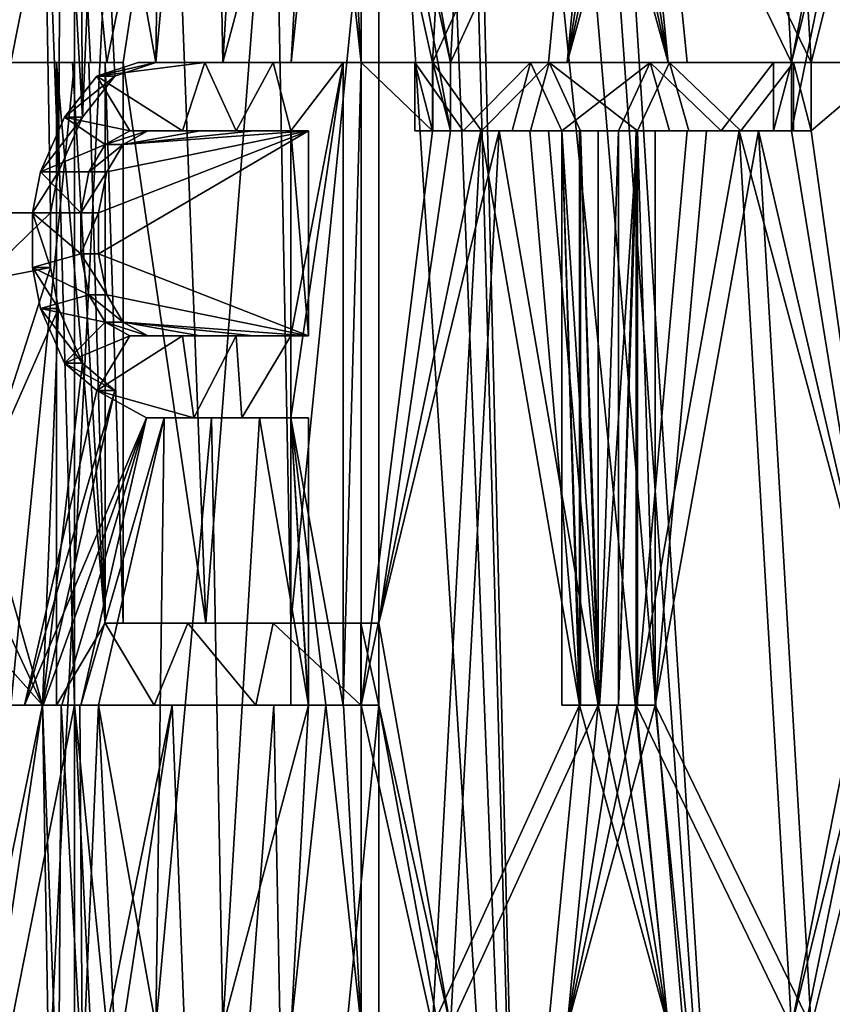
# Model space of a CAD drawing. Extents: x -80 to 572, y -59 to 272.
# Drawn here: x -14 to -11, y 150 to 153 of the extents above; entities that cross this region are included whole.
import ezdxf

# ---------------------------------------------------------------- set-up
doc = ezdxf.new("R2010")
doc.units = 0
doc.header["$MEASUREMENT"] = 0

msp = doc.modelspace()

# ---------------------------------------------------------------- linework, layer by layer
for points in [[(-44.590801, 211.992004, -18.2027), (-44.5, 212, -18.2195), (-4.723, 114.065002, -25.5674)], [(-44.590801, 211.992004, 18.2027), (-4.723, 114.065002, 25.5674), (-44.5, 212, 18.2195)], [(-44.590801, 211.992004, -18.2027), (-4.723, 114.065002, -25.5674), (-7.3713, 110.736, -25.078199)], [(-44.590801, 211.992004, -18.2027), (-7.3713, 110.736, -25.078199), (-8.4123, 107.355003, -24.8859)], [(-44.590801, 211.992004, -18.2027), (-8.4123, 107.355003, -24.8859), (-44.590801, 2.0083, -18.2027)], [(-44.590801, 211.992004, 18.2027), (-8.3065, 108.005997, 24.905399), (-7.1967, 111.067001, 25.1105)], [(-44.590801, 211.992004, 18.2027), (-7.1967, 111.067001, 25.1105), (-4.723, 114.065002, 25.5674)], [(-44.590801, 211.992004, 18.2027), (-44.590801, 2.0083, 18.2027), (-8.4123, 104.644997, 24.8859)], [(-44.590801, 211.992004, 18.2027), (-8.4123, 104.644997, 24.8859), (-8.3065, 108.005997, 24.905399)], [(-44.5, 212, -18.2195), (-4.723, 212, -25.5674), (-4.723, 114.065002, -25.5674)], [(-44.5, 212, 18.2195), (-4.723, 114.065002, 25.5674), (-4.723, 212, 25.5674)], [(-4.1781, 149, 22.6173), (-35, 168.5, 16.923599), (-24.5, 173.5, 18.8633)], [(-4.1781, 149, 22.6173), (-24.5, 173.5, 18.8633), (-4.1781, 173.5, 22.6173)], [(-4.1781, 149, -22.6173), (-21.5, 173.5, -19.4175), (-21.5, 149, -19.4175)], [(-4.1781, 173.5, -22.6173), (-21.5, 173.5, -19.4175), (-4.1781, 149, -22.6173)], [(-14.036399, 147.700241, -10.198289), (-14.751299, 172.000229, -9.133701), (-12.821799, 172.000244, -11.688701)], [(-14.036399, 147.700165, 10.197911), (-12.821799, 172.000153, 11.688498), (-14.751299, 172.000168, 9.133499)], [(-10.198099, 147.700256, -14.036589), (-14.036399, 147.700241, -10.198289), (-12.821799, 172.000244, -11.688701)], [(-14.036399, 147.700165, 10.197911), (-10.198099, 147.70015, 14.036211), (-12.821799, 172.000153, 11.688498)], [(-12.882999, 165.804337, -11.246924), (-10.969299, 172.000244, -13.120201), (-8.198899, 147.438248, -15.00819)], [(-10.198099, 147.700256, -14.036589), (-12.821799, 172.000244, -11.688701), (-10.455699, 172.000244, -13.845701)], [(-10.198099, 147.70015, 14.036211), (-10.455699, 172.000153, 13.845499), (-12.821799, 172.000153, 11.688498)], [(-42, 149, 15.6305), (-35, 168.5, 16.923599), (-4.1781, 149, 22.6173)], [(-12.938599, 165.648636, -11.182924), (-12.882999, 165.804337, -11.246924), (-12.435299, 147.438232, -11.73999)], [(-12.882999, 165.804337, -11.246924), (-8.198899, 147.438248, -15.00819), (-12.435299, 147.438232, -11.73999)], [(-7.774799, 165.773941, 15.231876), (-12.903199, 165.733063, 11.223476), (-11.739799, 147.438156, 12.43511)], [(-7.699299, 165.598648, 15.270175), (-7.774799, 165.773941, 15.231876), (-11.739799, 147.438156, 12.43511)], [(-12.903199, 165.733063, 11.223476), (-13.037299, 165.501251, 11.067375), (-11.739799, 147.438156, 12.43511)], [(-13.143699, 165.402527, -10.941025), (-12.938599, 165.648636, -11.182924), (-12.435299, 147.438232, -11.73999)], [(-7.699299, 165.598648, 15.270175), (-11.739799, 147.438156, 12.43511), (-7.3225, 147.438141, 15.45431)], [(-13.037299, 165.501251, 11.067375), (-13.255799, 165.333557, 10.804674), (-11.739799, 147.438156, 12.43511)], [(-13.570099, 165.260437, -10.407426), (-13.143699, 165.402527, -10.941025), (-12.435299, 147.438232, -11.73999)], [(-13.255799, 165.333557, 10.804674), (-13.570099, 165.260361, 10.407174), (-11.739799, 147.438156, 12.43511)], [(-16.194597, 165.260422, -5.495226), (-13.570099, 165.260437, -10.407426), (-15.454499, 147.438232, -7.32269)], [(-13.570099, 165.260361, 10.407174), (-16.194597, 165.260376, 5.494974), (-15.007999, 147.438171, 8.19871)], [(-13.570099, 165.260437, -10.407426), (-12.435299, 147.438232, -11.73999), (-15.454499, 147.438232, -7.32269)], [(-13.570099, 165.260361, 10.407174), (-15.007999, 147.438171, 8.19871), (-11.739799, 147.438156, 12.43511)], [(-12.959199, 154.000244, -11.309467), (-12.737199, 153.000244, -11.558869), (-12.586699, 155.787445, -11.72256)], [(-12.529799, 155.787354, 11.78314), (-12.680999, 153.000153, 11.620131), (-12.904099, 154.255463, 11.371934)], [(-12.737199, 153.000244, -11.558869), (-12.279499, 154.000244, -12.043967), (-12.586699, 155.787445, -11.72256)], [(-12.220999, 154.000153, 12.103033), (-12.680999, 153.000153, 11.620131), (-12.529799, 155.787354, 11.78314)], [(-12.103199, 154.000244, -12.221167), (-11.620299, 153.000244, -12.68117), (-11.783299, 155.787445, -12.529961)], [(-11.558699, 153.000153, 12.73703), (-12.043799, 154.000153, 12.279333), (-11.722399, 155.787354, 12.58654)], [(-11.783299, 155.787445, -12.529961), (-11.620299, 153.000244, -12.68117), (-11.372099, 154.255539, -12.904266)], [(-11.309299, 154.000153, 12.959033), (-11.558699, 153.000153, 12.73703), (-11.722399, 155.787354, 12.58654)], [(-13.775699, 154.000244, -10.299267), (-13.597399, 153.000244, -10.53347), (-13.571699, 154.893829, -10.566663)], [(-13.571699, 154.893829, -10.566663), (-13.597399, 153.000244, -10.53347), (-13.4245, 154.893829, -10.752963)], [(-13.597399, 153.000244, -10.53347), (-13.389699, 153.000244, -10.796269), (-13.4245, 154.893829, -10.752963)], [(-13.4245, 154.893829, -10.752963), (-13.389699, 153.000244, -10.796269), (-13.274899, 154.893829, -10.937163)], [(-13.389699, 153.000244, -10.796269), (-13.122599, 154.000244, -11.119367), (-13.274899, 154.893829, -10.937163)], [(-14.217399, 152.702332, -9.680272), (-13.950299, 154.000244, -10.061367), (-14.217399, 154.298126, -9.680265)], [(-12.904099, 154.255463, 11.371934), (-12.680999, 153.000153, 11.620131), (-12.904099, 154.000153, 11.371933)], [(-11.372099, 154.255539, -12.904266), (-11.620299, 153.000244, -12.68117), (-11.372099, 154.000244, -12.904267)], [(-14.217399, 152.702332, -9.680272), (-14.169499, 152.532135, -9.750272), (-13.950299, 154.000244, -10.061367)], [(-14.169499, 152.532135, -9.750272), (-13.925599, 152.532135, -10.095572), (-13.950299, 154.000244, -10.061367)], [(-13.850999, 154.000153, 10.197433), (-14.048499, 153.000168, 9.923531), (-14.048499, 154.000168, 9.923533)], [(-13.850999, 153.000153, 10.197431), (-14.048499, 153.000168, 9.923531), (-13.850999, 154.000153, 10.197433)], [(-13.950299, 154.000244, -10.061367), (-13.900799, 152.659836, -10.129771), (-13.892599, 154.000244, -10.140967)], [(-13.950299, 154.000244, -10.061367), (-13.925599, 152.532135, -10.095572), (-13.900799, 152.659836, -10.129771)], [(-13.900799, 152.659836, -10.129771), (-13.825899, 152.830032, -10.23167), (-13.892599, 154.000244, -10.140967)], [(-13.892599, 154.000244, -10.140967), (-13.825899, 152.830032, -10.23167), (-13.834299, 154.000244, -10.220267)], [(-13.750499, 153.000153, 10.33253), (-13.8009, 153.000153, 10.26513), (-13.850999, 154.000153, 10.197433)], [(-13.8009, 153.000153, 10.26513), (-13.850999, 153.000153, 10.197431), (-13.850999, 154.000153, 10.197433)], [(-13.850999, 154.000153, 10.197433), (-13.546799, 154.000153, 10.598033), (-13.750499, 153.000153, 10.33253)], [(-13.834299, 154.000244, -10.220267), (-13.825899, 152.830032, -10.23167), (-13.775699, 154.000244, -10.299267)], [(-13.825899, 152.830032, -10.23167), (-13.725099, 152.957642, -10.36657), (-13.775699, 154.000244, -10.299267)], [(-13.725099, 152.957642, -10.36657), (-13.597399, 153.000244, -10.53347), (-13.775699, 154.000244, -10.299267)], [(-13.750499, 153.000153, 10.33253), (-13.546799, 154.000153, 10.598033), (-13.699699, 153.000153, 10.399731)], [(-13.546799, 154.000153, 10.598033), (-13.442399, 151.255463, 10.730224), (-13.699699, 153.000153, 10.399731)], [(-13.231099, 154.000153, 10.989733), (-13.442399, 151.255463, 10.730224), (-13.546799, 154.000153, 10.598033)], [(-13.177199, 151.255463, 11.054323), (-13.442399, 151.255463, 10.730224), (-13.231099, 154.000153, 10.989733)], [(-13.389699, 153.000244, -10.796269), (-13.176999, 153.000244, -11.05497), (-13.122599, 154.000244, -11.119367)], [(-12.904099, 154.000153, 11.371933), (-13.177199, 151.255463, 11.054323), (-13.231099, 154.000153, 10.989733)], [(-12.904099, 151.255463, 11.371923), (-13.177199, 151.255463, 11.054323), (-12.904099, 154.000153, 11.371933)], [(-13.122599, 154.000244, -11.119367), (-13.176999, 153.000244, -11.05497), (-13.068499, 154.000244, -11.182967)], [(-13.176999, 153.000244, -11.05497), (-12.959199, 153.000244, -11.30947), (-13.068499, 154.000244, -11.182967)], [(-13.068499, 154.000244, -11.182967), (-12.959199, 153.000244, -11.30947), (-13.013999, 154.000244, -11.246367)], [(-13.013999, 154.000244, -11.246367), (-12.959199, 153.000244, -11.30947), (-12.959199, 154.000244, -11.309467)], [(-12.959199, 153.000244, -11.30947), (-12.737199, 153.000244, -11.558869), (-12.959199, 154.000244, -11.309467)], [(-12.680999, 153.000153, 11.620131), (-12.680999, 152.787354, 11.62013), (-12.904099, 154.000153, 11.371933)], [(-12.680999, 152.787354, 11.62013), (-12.904099, 151.255463, 11.371923), (-12.904099, 154.000153, 11.371933)], [(-12.737199, 153.000244, -11.558869), (-12.376499, 153.000244, -11.944369), (-12.279499, 154.000244, -12.043967)], [(-12.318399, 153.000153, 12.00393), (-12.680999, 153.000153, 11.620131), (-12.220999, 154.000153, 12.103033)], [(-12.376499, 153.000244, -11.944369), (-12.004099, 153.000244, -12.31857), (-12.279499, 154.000244, -12.043967)], [(-11.944199, 153.000153, 12.37633), (-12.318399, 153.000153, 12.00393), (-12.043799, 154.000153, 12.279333)], [(-12.043799, 154.000153, 12.279333), (-12.318399, 153.000153, 12.00393), (-12.103199, 154.000153, 12.220833)], [(-12.103199, 154.000153, 12.220833), (-12.318399, 153.000153, 12.00393), (-12.162199, 154.000153, 12.162033)], [(-12.162199, 154.000153, 12.162033), (-12.318399, 153.000153, 12.00393), (-12.220999, 154.000153, 12.103033)], [(-12.279499, 154.000244, -12.043967), (-12.004099, 153.000244, -12.31857), (-12.220999, 154.000244, -12.103367)], [(-12.220999, 154.000244, -12.103367), (-12.004099, 153.000244, -12.31857), (-12.162199, 154.000244, -12.162367)], [(-12.162199, 154.000244, -12.162367), (-12.004099, 153.000244, -12.31857), (-12.103199, 154.000244, -12.221167)], [(-12.004099, 153.000244, -12.31857), (-11.620299, 153.000244, -12.68117), (-12.103199, 154.000244, -12.221167)], [(-11.558699, 153.000153, 12.73703), (-11.944199, 153.000153, 12.37633), (-12.043799, 154.000153, 12.279333)], [(-11.620299, 153.000244, -12.68117), (-11.620299, 152.787445, -12.68117), (-11.372099, 154.000244, -12.904267)], [(-11.620299, 152.787445, -12.68117), (-11.372099, 151.255539, -12.904277), (-11.372099, 154.000244, -12.904267)], [(-11.309299, 153.000153, 12.95903), (-11.558699, 153.000153, 12.73703), (-11.309299, 154.000153, 12.959033)], [(-13.850999, 153.000153, 10.197431), (-14.048499, 151.000168, 9.923523), (-14.048499, 153.000168, 9.923531)], [(-13.850999, 151.000153, 10.197423), (-14.048499, 151.000168, 9.923523), (-13.850999, 153.000153, 10.197431)], [(-13.850999, 153.000153, 10.197431), (-13.906799, 153.000153, 10.25323), (-13.850999, 151.000153, 10.197423)], [(-13.850999, 151.000153, 10.197423), (-13.906799, 153.000153, 10.25323), (-13.906799, 151.000153, 10.253222)], [(-13.856599, 153.000153, 10.32083), (-13.755399, 151.255463, 10.455423), (-13.906799, 153.000153, 10.25323)], [(-13.906799, 151.000153, 10.253222), (-13.906799, 153.000153, 10.25323), (-13.755399, 151.255463, 10.455423)], [(-13.8009, 153.000153, 10.26513), (-13.906799, 153.000153, 10.25323), (-13.850999, 153.000153, 10.197431)], [(-13.856599, 153.000153, 10.32083), (-13.906799, 153.000153, 10.25323), (-13.8009, 153.000153, 10.26513)], [(-13.806199, 153.000153, 10.38823), (-13.755399, 151.255463, 10.455423), (-13.856599, 153.000153, 10.32083)], [(-13.806199, 153.000153, 10.38823), (-13.856599, 153.000153, 10.32083), (-13.750499, 153.000153, 10.33253)], [(-13.856599, 153.000153, 10.32083), (-13.8009, 153.000153, 10.26513), (-13.750499, 153.000153, 10.33253)], [(-13.755399, 153.000153, 10.45543), (-13.755399, 151.255463, 10.455423), (-13.806199, 153.000153, 10.38823)], [(-13.755399, 153.000153, 10.45543), (-13.806199, 153.000153, 10.38823), (-13.699699, 153.000153, 10.399731)], [(-13.806199, 153.000153, 10.38823), (-13.750499, 153.000153, 10.33253), (-13.699699, 153.000153, 10.399731)], [(-13.780799, 152.957642, -10.422171), (-13.445199, 153.000244, -10.851769), (-13.652999, 153.000244, -10.589069)], [(-13.780799, 152.957642, -10.422171), (-13.514999, 152.78743, -10.76467), (-13.445199, 153.000244, -10.851769)], [(-13.597399, 153.000244, -10.53347), (-13.780799, 152.957642, -10.422171), (-13.652999, 153.000244, -10.589069)], [(-13.597399, 153.000244, -10.53347), (-13.725099, 152.957642, -10.36657), (-13.780799, 152.957642, -10.422171)], [(-13.755399, 151.255463, 10.455423), (-13.755399, 153.000153, 10.45543), (-13.699699, 151.255463, 10.399724)], [(-13.699699, 151.255463, 10.399724), (-13.755399, 153.000153, 10.45543), (-13.699699, 153.000153, 10.399731)], [(-13.442399, 151.255463, 10.730224), (-13.699699, 151.255463, 10.399724), (-13.699699, 153.000153, 10.399731)], [(-13.597399, 153.000244, -10.53347), (-13.652999, 153.000244, -10.589069), (-13.389699, 153.000244, -10.796269)], [(-13.652999, 153.000244, -10.589069), (-13.445199, 153.000244, -10.851769), (-13.389699, 153.000244, -10.796269)], [(-13.514999, 152.78743, -10.76467), (-13.348099, 152.78743, -10.970971), (-13.445199, 153.000244, -10.851769)], [(-13.445199, 153.000244, -10.851769), (-13.348099, 152.78743, -10.970971), (-13.232299, 153.000244, -11.11027)], [(-13.389699, 153.000244, -10.796269), (-13.445199, 153.000244, -10.851769), (-13.176999, 153.000244, -11.05497)], [(-13.445199, 153.000244, -10.851769), (-13.232299, 153.000244, -11.11027), (-13.176999, 153.000244, -11.05497)], [(-13.348099, 152.78743, -10.970971), (-13.177999, 152.787445, -11.174671), (-13.232299, 153.000244, -11.11027)], [(-13.232299, 153.000244, -11.11027), (-13.177999, 152.787445, -11.174671), (-13.014499, 153.000244, -11.36467)], [(-13.176999, 153.000244, -11.05497), (-13.232299, 153.000244, -11.11027), (-12.959199, 153.000244, -11.30947)], [(-13.232299, 153.000244, -11.11027), (-13.014499, 153.000244, -11.36467), (-12.959199, 153.000244, -11.30947)], [(-13.014499, 151.000244, -11.364677), (-13.014499, 153.000244, -11.36467), (-13.177999, 151.893845, -11.174675)], [(-13.177999, 151.893845, -11.174675), (-13.014499, 153.000244, -11.36467), (-13.177999, 152.149139, -11.174674)], [(-13.177999, 152.149139, -11.174674), (-13.014499, 153.000244, -11.36467), (-13.177999, 152.787445, -11.174671)], [(-13.014499, 151.000244, -11.364677), (-12.959199, 153.000244, -11.30947), (-13.014499, 153.000244, -11.36467)], [(-12.959199, 151.000244, -11.309478), (-12.959199, 153.000244, -11.30947), (-13.014499, 151.000244, -11.364677)], [(-12.959199, 153.000244, -11.30947), (-12.737199, 152.787445, -11.55887), (-12.737199, 153.000244, -11.558869)], [(-12.959199, 153.000244, -11.30947), (-12.959199, 151.000244, -11.309478), (-12.737199, 152.787445, -11.55887)], [(-12.737199, 153.000244, -11.558869), (-12.792399, 153.000244, -11.61407), (-12.376499, 153.000244, -11.944369)], [(-12.792399, 153.000244, -11.61407), (-12.431599, 153.000244, -11.99947), (-12.376499, 153.000244, -11.944369)], [(-12.792399, 153.000244, -11.61407), (-12.641899, 152.787445, -11.777771), (-12.431599, 153.000244, -11.99947)], [(-12.792399, 152.787445, -11.614071), (-12.641899, 152.787445, -11.777771), (-12.792399, 153.000244, -11.61407)], [(-12.792399, 153.000244, -11.61407), (-12.737199, 152.787445, -11.55887), (-12.792399, 152.787445, -11.614071)], [(-12.737199, 153.000244, -11.558869), (-12.737199, 152.787445, -11.55887), (-12.792399, 153.000244, -11.61407)], [(-12.373499, 153.000153, 12.059031), (-12.736199, 153.000153, 11.67533), (-12.318399, 153.000153, 12.00393)], [(-12.736199, 153.000153, 11.67533), (-12.680999, 153.000153, 11.620131), (-12.318399, 153.000153, 12.00393)], [(-12.373499, 153.000153, 12.059031), (-12.584899, 152.787354, 11.838229), (-12.736199, 153.000153, 11.67533)], [(-12.584899, 152.787354, 11.838229), (-12.736199, 152.787354, 11.675329), (-12.736199, 153.000153, 11.67533)], [(-12.680999, 153.000153, 11.620131), (-12.736199, 153.000153, 11.67533), (-12.680999, 152.787354, 11.62013)], [(-12.680999, 152.787354, 11.62013), (-12.736199, 153.000153, 11.67533), (-12.736199, 152.787354, 11.675329)], [(-12.641899, 152.787445, -11.777771), (-12.489299, 152.787445, -11.93947), (-12.431599, 153.000244, -11.99947)], [(-12.431599, 152.787354, 11.999229), (-12.584899, 152.787354, 11.838229), (-12.373499, 153.000153, 12.059031)], [(-12.489299, 152.787445, -11.93947), (-12.334699, 152.787445, -12.099171), (-12.431599, 153.000244, -11.99947)], [(-12.376499, 153.000244, -11.944369), (-12.431599, 153.000244, -11.99947), (-12.004099, 153.000244, -12.31857)], [(-12.431599, 153.000244, -11.99947), (-12.059199, 153.000244, -12.37367), (-12.004099, 153.000244, -12.31857)], [(-12.431599, 153.000244, -11.99947), (-12.334699, 152.787445, -12.099171), (-12.059199, 153.000244, -12.37367)], [(-12.276199, 152.787354, 12.15813), (-12.431599, 152.787354, 11.999229), (-12.373499, 153.000153, 12.059031)], [(-12.373499, 153.000153, 12.059031), (-12.318399, 153.000153, 12.00393), (-11.999299, 153.000153, 12.43143)], [(-11.999299, 153.000153, 12.43143), (-12.098999, 152.787354, 12.334529), (-12.373499, 153.000153, 12.059031)], [(-12.098999, 152.787354, 12.334529), (-12.276199, 152.787354, 12.15813), (-12.373499, 153.000153, 12.059031)], [(-12.334699, 152.787445, -12.099171), (-12.158299, 152.787445, -12.276371), (-12.059199, 153.000244, -12.37367)], [(-11.999299, 153.000153, 12.43143), (-12.318399, 153.000153, 12.00393), (-11.944199, 153.000153, 12.37633)], [(-12.158299, 152.787445, -12.276371), (-11.999399, 152.787445, -12.43177), (-12.059199, 153.000244, -12.37367)], [(-11.939299, 152.787354, 12.489129), (-12.098999, 152.787354, 12.334529), (-11.999299, 153.000153, 12.43143)], [(-12.004099, 153.000244, -12.31857), (-12.059199, 153.000244, -12.37367), (-11.675499, 153.000244, -12.73637)], [(-12.059199, 153.000244, -12.37367), (-11.838399, 152.787445, -12.585071), (-11.675499, 153.000244, -12.73637)], [(-11.999399, 152.787445, -12.43177), (-11.838399, 152.787445, -12.585071), (-12.059199, 153.000244, -12.37367)], [(-12.004099, 153.000244, -12.31857), (-11.675499, 153.000244, -12.73637), (-11.620299, 153.000244, -12.68117)], [(-11.613899, 153.000153, 12.792231), (-11.999299, 153.000153, 12.43143), (-11.944199, 153.000153, 12.37633)], [(-11.613899, 153.000153, 12.792231), (-11.777599, 152.787354, 12.641729), (-11.999299, 153.000153, 12.43143)], [(-11.777599, 152.787354, 12.641729), (-11.939299, 152.787354, 12.489129), (-11.999299, 153.000153, 12.43143)], [(-11.613899, 153.000153, 12.792231), (-11.944199, 153.000153, 12.37633), (-11.558699, 153.000153, 12.73703)], [(-11.838399, 152.787445, -12.585071), (-11.675499, 152.787445, -12.736371), (-11.675499, 153.000244, -12.73637)], [(-11.613899, 152.787354, 12.79223), (-11.777599, 152.787354, 12.641729), (-11.613899, 153.000153, 12.792231)], [(-11.675499, 152.787445, -12.736371), (-11.620299, 153.000244, -12.68117), (-11.675499, 153.000244, -12.73637)], [(-11.620299, 152.787445, -12.68117), (-11.620299, 153.000244, -12.68117), (-11.675499, 152.787445, -12.736371)], [(-11.613899, 152.787354, 12.79223), (-11.613899, 153.000153, 12.792231), (-11.558699, 152.787354, 12.737029)], [(-11.558699, 152.787354, 12.737029), (-11.613899, 153.000153, 12.792231), (-11.558699, 153.000153, 12.73703)], [(-11.309299, 153.000153, 12.95903), (-11.558699, 152.787354, 12.737029), (-11.558699, 153.000153, 12.73703)], [(-11.309299, 153.000153, 12.95903), (-11.309299, 151.000153, 12.959023), (-11.558699, 152.787354, 12.737029)], [(-13.881699, 152.830032, -10.287371), (-13.678699, 152.78743, -10.555871), (-13.780799, 152.957642, -10.422171)], [(-13.725099, 152.957642, -10.36657), (-13.881699, 152.830032, -10.287371), (-13.780799, 152.957642, -10.422171)], [(-13.725099, 152.957642, -10.36657), (-13.825899, 152.830032, -10.23167), (-13.881699, 152.830032, -10.287371)], [(-13.678699, 152.78743, -10.555871), (-13.514999, 152.78743, -10.76467), (-13.780799, 152.957642, -10.422171)], [(-13.881699, 152.830032, -10.287371), (-13.956599, 152.659836, -10.185572), (-13.755399, 152.744934, -10.45577)], [(-13.825899, 152.830032, -10.23167), (-13.956599, 152.659836, -10.185572), (-13.881699, 152.830032, -10.287371)], [(-13.825899, 152.830032, -10.23167), (-13.900799, 152.659836, -10.129771), (-13.956599, 152.659836, -10.185572)], [(-13.881699, 152.830032, -10.287371), (-13.755399, 152.744934, -10.45577), (-13.678699, 152.78743, -10.555871)], [(-13.750399, 152.659836, -10.332871), (-13.775699, 152.532135, -10.299272), (-13.122599, 152.787445, -11.11937)], [(-13.122599, 152.149139, -11.119373), (-13.122599, 152.787445, -11.11937), (-13.775699, 152.404541, -10.299273)], [(-13.775699, 152.404541, -10.299273), (-13.122599, 152.787445, -11.11937), (-13.775699, 152.532135, -10.299272)], [(-13.699699, 152.744934, -10.400071), (-13.623099, 152.78743, -10.500171), (-13.755399, 152.744934, -10.45577)], [(-13.623099, 152.78743, -10.500171), (-13.678699, 152.78743, -10.555871), (-13.755399, 152.744934, -10.45577)], [(-13.699699, 152.744934, -10.400071), (-13.750399, 152.659836, -10.332871), (-13.122599, 152.787445, -11.11937)], [(-13.699699, 152.744934, -10.400071), (-13.122599, 152.787445, -11.11937), (-13.292599, 152.78743, -10.91557)], [(-13.623099, 152.78743, -10.500171), (-13.699699, 152.744934, -10.400071), (-13.459499, 152.78743, -10.70917)], [(-13.699699, 152.744934, -10.400071), (-13.292599, 152.78743, -10.91557), (-13.459499, 152.78743, -10.70917)], [(-13.678699, 152.78743, -10.555871), (-13.459499, 152.78743, -10.70917), (-13.514999, 152.78743, -10.76467)], [(-13.678699, 152.78743, -10.555871), (-13.623099, 152.78743, -10.500171), (-13.459499, 152.78743, -10.70917)], [(-13.514999, 152.78743, -10.76467), (-13.292599, 152.78743, -10.91557), (-13.348099, 152.78743, -10.970971)], [(-13.514999, 152.78743, -10.76467), (-13.459499, 152.78743, -10.70917), (-13.292599, 152.78743, -10.91557)], [(-13.348099, 152.78743, -10.970971), (-13.122599, 152.787445, -11.11937), (-13.177999, 152.787445, -11.174671)], [(-13.348099, 152.78743, -10.970971), (-13.292599, 152.78743, -10.91557), (-13.122599, 152.787445, -11.11937)], [(-13.177999, 152.787445, -11.174671), (-13.122599, 152.149139, -11.119373), (-13.177999, 152.149139, -11.174674)], [(-13.122599, 152.787445, -11.11937), (-13.122599, 152.149139, -11.119373), (-13.177999, 152.787445, -11.174671)], [(-12.737199, 152.787445, -11.55887), (-12.959199, 151.000244, -11.309478), (-12.586699, 152.787445, -11.72257)], [(-12.959199, 151.000244, -11.309478), (-12.737199, 150.000244, -11.558881), (-12.586699, 152.787445, -11.72257)], [(-12.529799, 152.787354, 11.78313), (-12.904099, 151.255463, 11.371923), (-12.680999, 152.787354, 11.62013)], [(-12.529799, 152.787354, 11.78313), (-12.680999, 150.000153, 11.620119), (-12.904099, 151.255463, 11.371923)], [(-12.792399, 152.787445, -11.614071), (-12.586699, 152.787445, -11.72257), (-12.641899, 152.787445, -11.777771)], [(-12.792399, 152.787445, -11.614071), (-12.737199, 152.787445, -11.55887), (-12.586699, 152.787445, -11.72257)], [(-12.737199, 150.000244, -11.558881), (-12.279499, 151.000244, -12.043978), (-12.586699, 152.787445, -11.72257)], [(-12.736199, 152.787354, 11.675329), (-12.529799, 152.787354, 11.78313), (-12.680999, 152.787354, 11.62013)], [(-12.736199, 152.787354, 11.675329), (-12.584899, 152.787354, 11.838229), (-12.529799, 152.787354, 11.78313)], [(-12.220999, 151.000153, 12.103023), (-12.680999, 150.000153, 11.620119), (-12.529799, 152.787354, 11.78313)], [(-12.641899, 152.787445, -11.777771), (-12.434199, 152.787445, -11.884271), (-12.489299, 152.787445, -11.93947)], [(-12.641899, 152.787445, -11.777771), (-12.586699, 152.787445, -11.72257), (-12.434199, 152.787445, -11.884271)], [(-12.586699, 152.787445, -11.72257), (-12.279499, 151.000244, -12.043978), (-12.434199, 152.787445, -11.884271)], [(-12.584899, 152.787354, 11.838229), (-12.376399, 152.787354, 11.944029), (-12.529799, 152.787354, 11.78313)], [(-12.584899, 152.787354, 11.838229), (-12.431599, 152.787354, 11.999229), (-12.376399, 152.787354, 11.944029)], [(-12.376399, 152.787354, 11.944029), (-12.220999, 151.000153, 12.103023), (-12.529799, 152.787354, 11.78313)], [(-12.489299, 152.787445, -11.93947), (-12.279499, 152.787445, -12.043971), (-12.334699, 152.787445, -12.099171)], [(-12.489299, 152.787445, -11.93947), (-12.434199, 152.787445, -11.884271), (-12.279499, 152.787445, -12.043971)], [(-12.434199, 152.787445, -11.884271), (-12.279499, 151.000244, -12.043978), (-12.279499, 152.787445, -12.043971)], [(-12.276199, 152.787354, 12.15813), (-12.220999, 152.787354, 12.103029), (-12.431599, 152.787354, 11.999229)], [(-12.431599, 152.787354, 11.999229), (-12.220999, 152.787354, 12.103029), (-12.376399, 152.787354, 11.944029)], [(-12.220999, 152.787354, 12.103029), (-12.220999, 151.000153, 12.103023), (-12.376399, 152.787354, 11.944029)], [(-12.334699, 151.000244, -12.099177), (-12.276199, 151.000244, -12.158478), (-12.334699, 152.787445, -12.099171)], [(-12.276199, 151.000244, -12.158478), (-12.217399, 151.000244, -12.217577), (-12.334699, 152.787445, -12.099171)], [(-12.334699, 152.787445, -12.099171), (-12.217399, 151.000244, -12.217577), (-12.158299, 152.787445, -12.276371)], [(-12.334699, 152.787445, -12.099171), (-12.279499, 151.000244, -12.043978), (-12.334699, 151.000244, -12.099177)], [(-12.279499, 152.787445, -12.043971), (-12.279499, 151.000244, -12.043978), (-12.334699, 152.787445, -12.099171)], [(-12.098999, 152.787354, 12.334529), (-12.217399, 151.000153, 12.217222), (-12.276199, 152.787354, 12.15813)], [(-12.217399, 151.000153, 12.217222), (-12.276199, 151.000153, 12.158123), (-12.276199, 152.787354, 12.15813)], [(-12.220999, 152.787354, 12.103029), (-12.276199, 152.787354, 12.15813), (-12.220999, 151.000153, 12.103023)], [(-12.220999, 151.000153, 12.103023), (-12.276199, 152.787354, 12.15813), (-12.276199, 151.000153, 12.158123)], [(-12.217399, 151.000244, -12.217577), (-12.158299, 151.000244, -12.276378), (-12.158299, 152.787445, -12.276371)], [(-12.158299, 151.000153, 12.276023), (-12.217399, 151.000153, 12.217222), (-12.098999, 152.787354, 12.334529)], [(-12.158299, 152.787445, -12.276371), (-12.103199, 152.787445, -12.22117), (-11.999399, 152.787445, -12.43177)], [(-12.158299, 151.000244, -12.276378), (-12.103199, 152.787445, -12.22117), (-12.158299, 152.787445, -12.276371)], [(-12.103199, 151.000244, -12.221177), (-12.103199, 152.787445, -12.22117), (-12.158299, 151.000244, -12.276378)], [(-12.098999, 151.000153, 12.334522), (-12.158299, 151.000153, 12.276023), (-12.098999, 152.787354, 12.334529)], [(-12.103199, 152.787445, -12.22117), (-12.103199, 151.000244, -12.221177), (-11.944199, 152.787445, -12.376571)], [(-11.944199, 152.787445, -12.376571), (-12.103199, 151.000244, -12.221177), (-11.783299, 152.787445, -12.529971)], [(-12.103199, 151.000244, -12.221177), (-11.620299, 150.000244, -12.681181), (-11.783299, 152.787445, -12.529971)], [(-12.103199, 152.787445, -12.22117), (-11.944199, 152.787445, -12.376571), (-11.999399, 152.787445, -12.43177)], [(-12.098999, 151.000153, 12.334522), (-12.098999, 152.787354, 12.334529), (-12.043799, 151.000153, 12.279323)], [(-12.043799, 151.000153, 12.279323), (-12.098999, 152.787354, 12.334529), (-12.043799, 152.787354, 12.279329)], [(-12.098999, 152.787354, 12.334529), (-11.939299, 152.787354, 12.489129), (-12.043799, 152.787354, 12.279329)], [(-11.558699, 150.000153, 12.737019), (-12.043799, 151.000153, 12.279323), (-11.722399, 152.787354, 12.58653)], [(-11.722399, 152.787354, 12.58653), (-12.043799, 151.000153, 12.279323), (-11.884099, 152.787354, 12.43403)], [(-11.884099, 152.787354, 12.43403), (-12.043799, 151.000153, 12.279323), (-12.043799, 152.787354, 12.279329)], [(-11.939299, 152.787354, 12.489129), (-11.884099, 152.787354, 12.43403), (-12.043799, 152.787354, 12.279329)], [(-11.999399, 152.787445, -12.43177), (-11.944199, 152.787445, -12.376571), (-11.838399, 152.787445, -12.585071)], [(-11.944199, 152.787445, -12.376571), (-11.783299, 152.787445, -12.529971), (-11.838399, 152.787445, -12.585071)], [(-11.939299, 152.787354, 12.489129), (-11.777599, 152.787354, 12.641729), (-11.884099, 152.787354, 12.43403)], [(-11.777599, 152.787354, 12.641729), (-11.722399, 152.787354, 12.58653), (-11.884099, 152.787354, 12.43403)], [(-11.838399, 152.787445, -12.585071), (-11.783299, 152.787445, -12.529971), (-11.675499, 152.787445, -12.736371)], [(-11.783299, 152.787445, -12.529971), (-11.372099, 151.255539, -12.904277), (-11.620299, 152.787445, -12.68117)], [(-11.783299, 152.787445, -12.529971), (-11.620299, 150.000244, -12.681181), (-11.372099, 151.255539, -12.904277)], [(-11.783299, 152.787445, -12.529971), (-11.620299, 152.787445, -12.68117), (-11.675499, 152.787445, -12.736371)], [(-11.777599, 152.787354, 12.641729), (-11.613899, 152.787354, 12.79223), (-11.722399, 152.787354, 12.58653)], [(-11.558699, 152.787354, 12.737029), (-11.309299, 151.000153, 12.959023), (-11.722399, 152.787354, 12.58653)], [(-11.309299, 151.000153, 12.959023), (-11.558699, 150.000153, 12.737019), (-11.722399, 152.787354, 12.58653)], [(-11.613899, 152.787354, 12.79223), (-11.558699, 152.787354, 12.737029), (-11.722399, 152.787354, 12.58653)], [(-13.956599, 152.659836, -10.185572), (-13.806099, 152.659836, -10.388672), (-13.755399, 152.744934, -10.45577)], [(-13.750399, 152.659836, -10.332871), (-13.699699, 152.744934, -10.400071), (-13.806099, 152.659836, -10.388672)], [(-13.699699, 152.744934, -10.400071), (-13.755399, 152.744934, -10.45577), (-13.806099, 152.659836, -10.388672)], [(-13.981399, 152.532135, -10.151472), (-13.831399, 152.532135, -10.354972), (-13.956599, 152.659836, -10.185572)], [(-13.900799, 152.659836, -10.129771), (-13.981399, 152.532135, -10.151472), (-13.956599, 152.659836, -10.185572)], [(-13.900799, 152.659836, -10.129771), (-13.925599, 152.532135, -10.095572), (-13.981399, 152.532135, -10.151472)], [(-13.956599, 152.659836, -10.185572), (-13.831399, 152.532135, -10.354972), (-13.806099, 152.659836, -10.388672)], [(-13.831399, 152.532135, -10.354972), (-13.750399, 152.659836, -10.332871), (-13.806099, 152.659836, -10.388672)], [(-13.775699, 152.532135, -10.299272), (-13.750399, 152.659836, -10.332871), (-13.831399, 152.532135, -10.354972)], [(-14.145499, 152.319336, -9.785172), (-13.925599, 152.532135, -10.095572), (-14.169499, 152.532135, -9.750272)], [(-14.145499, 152.319336, -9.785172), (-13.925599, 152.361938, -10.095572), (-13.925599, 152.532135, -10.095572)], [(-13.981399, 152.361938, -10.151473), (-13.831399, 152.404541, -10.354973), (-13.981399, 152.532135, -10.151472)], [(-13.981399, 152.532135, -10.151472), (-13.831399, 152.404541, -10.354973), (-13.831399, 152.532135, -10.354972)], [(-13.981399, 152.532135, -10.151472), (-13.925599, 152.361938, -10.095572), (-13.981399, 152.361938, -10.151473)], [(-13.925599, 152.532135, -10.095572), (-13.925599, 152.361938, -10.095572), (-13.981399, 152.532135, -10.151472)], [(-13.831399, 152.404541, -10.354973), (-13.775699, 152.532135, -10.299272), (-13.831399, 152.532135, -10.354972)], [(-13.775699, 152.404541, -10.299273), (-13.775699, 152.532135, -10.299272), (-13.831399, 152.404541, -10.354973)], [(-13.981399, 152.361938, -10.151473), (-13.806099, 152.27684, -10.388673), (-13.831399, 152.404541, -10.354973)], [(-13.806099, 152.27684, -10.388673), (-13.750399, 152.27684, -10.332872), (-13.831399, 152.404541, -10.354973)], [(-13.750399, 152.27684, -10.332872), (-13.775699, 152.404541, -10.299273), (-13.831399, 152.404541, -10.354973)], [(-13.750399, 152.27684, -10.332872), (-13.122599, 152.149139, -11.119373), (-13.775699, 152.404541, -10.299273)], [(-14.145499, 151.681137, -9.785174), (-13.925599, 152.361938, -10.095572), (-14.145499, 152.319336, -9.785172)], [(-14.145499, 151.681137, -9.785174), (-13.900799, 152.234238, -10.129772), (-13.925599, 152.361938, -10.095572)], [(-13.956599, 152.234238, -10.185573), (-13.806099, 152.27684, -10.388673), (-13.981399, 152.361938, -10.151473)], [(-13.981399, 152.361938, -10.151473), (-13.900799, 152.234238, -10.129772), (-13.956599, 152.234238, -10.185573)], [(-13.925599, 152.361938, -10.095572), (-13.900799, 152.234238, -10.129772), (-13.981399, 152.361938, -10.151473)], [(-13.956599, 152.234238, -10.185573), (-13.755399, 152.191742, -10.455772), (-13.806099, 152.27684, -10.388673)], [(-13.750399, 152.27684, -10.332872), (-13.806099, 152.27684, -10.388673), (-13.699699, 152.191742, -10.400073)], [(-13.806099, 152.27684, -10.388673), (-13.755399, 152.191742, -10.455772), (-13.699699, 152.191742, -10.400073)], [(-13.699699, 152.191742, -10.400073), (-13.122599, 152.149139, -11.119373), (-13.750399, 152.27684, -10.332872)], [(-14.145499, 151.681137, -9.785174), (-13.950299, 151.000244, -10.061378), (-13.900799, 152.234238, -10.129772)], [(-13.956599, 152.234238, -10.185573), (-13.881699, 152.064041, -10.287374), (-13.755399, 152.191742, -10.455772)], [(-13.881699, 152.064041, -10.287374), (-13.956599, 152.234238, -10.185573), (-13.825899, 152.064041, -10.231673)], [(-13.956599, 152.234238, -10.185573), (-13.900799, 152.234238, -10.129772), (-13.825899, 152.064041, -10.231673)], [(-13.950299, 151.000244, -10.061378), (-13.825899, 152.064041, -10.231673), (-13.900799, 152.234238, -10.129772)], [(-13.755399, 152.191742, -10.455772), (-13.881699, 152.064041, -10.287374), (-13.678699, 152.149139, -10.555874)], [(-13.699699, 152.191742, -10.400073), (-13.755399, 152.191742, -10.455772), (-13.623099, 152.149139, -10.500174)], [(-13.755399, 152.191742, -10.455772), (-13.678699, 152.149139, -10.555874), (-13.623099, 152.149139, -10.500174)], [(-13.623099, 152.149139, -10.500174), (-13.459499, 152.149139, -10.709173), (-13.699699, 152.191742, -10.400073)], [(-13.459499, 152.149139, -10.709173), (-13.292599, 152.149139, -10.915573), (-13.699699, 152.191742, -10.400073)], [(-13.292599, 152.149139, -10.915573), (-13.122599, 152.149139, -11.119373), (-13.699699, 152.191742, -10.400073)], [(-13.881699, 152.064041, -10.287374), (-13.780799, 151.978943, -10.422174), (-13.678699, 152.149139, -10.555874)], [(-13.678699, 152.149139, -10.555874), (-13.780799, 151.978943, -10.422174), (-13.514999, 152.149139, -10.764673)], [(-13.780799, 151.978943, -10.422174), (-13.479999, 151.893829, -10.808374), (-13.514999, 152.149139, -10.764673)], [(-13.623099, 152.149139, -10.500174), (-13.678699, 152.149139, -10.555874), (-13.459499, 152.149139, -10.709173)], [(-13.678699, 152.149139, -10.555874), (-13.514999, 152.149139, -10.764673), (-13.459499, 152.149139, -10.709173)], [(-13.514999, 152.149139, -10.764673), (-13.479999, 151.893829, -10.808374), (-13.348099, 152.149139, -10.970974)], [(-13.459499, 152.149139, -10.709173), (-13.514999, 152.149139, -10.764673), (-13.292599, 152.149139, -10.915573)], [(-13.514999, 152.149139, -10.764673), (-13.348099, 152.149139, -10.970974), (-13.292599, 152.149139, -10.915573)], [(-13.479999, 151.893829, -10.808374), (-13.330299, 151.893829, -10.992575), (-13.348099, 152.149139, -10.970974)], [(-13.348099, 152.149139, -10.970974), (-13.330299, 151.893829, -10.992575), (-13.177999, 152.149139, -11.174674)], [(-13.292599, 152.149139, -10.915573), (-13.348099, 152.149139, -10.970974), (-13.122599, 152.149139, -11.119373)], [(-13.348099, 152.149139, -10.970974), (-13.177999, 152.149139, -11.174674), (-13.122599, 152.149139, -11.119373)], [(-13.330299, 151.893829, -10.992575), (-13.177999, 151.893845, -11.174675), (-13.177999, 152.149139, -11.174674)], [(-13.950299, 151.000244, -10.061378), (-13.725099, 151.978943, -10.366573), (-13.825899, 152.064041, -10.231673)], [(-13.780799, 151.978943, -10.422174), (-13.881699, 152.064041, -10.287374), (-13.725099, 151.978943, -10.366573)], [(-13.881699, 152.064041, -10.287374), (-13.825899, 152.064041, -10.231673), (-13.725099, 151.978943, -10.366573)], [(-13.780799, 151.978943, -10.422174), (-14.006199, 151.000244, -10.117277), (-13.627199, 151.893829, -10.622174)], [(-13.725099, 151.978943, -10.366573), (-14.006199, 151.000244, -10.117277), (-13.780799, 151.978943, -10.422174)], [(-13.725099, 151.978943, -10.366573), (-13.950299, 151.000244, -10.061378), (-14.006199, 151.000244, -10.117277)], [(-13.627199, 151.893829, -10.622174), (-13.479999, 151.893829, -10.808374), (-13.780799, 151.978943, -10.422174)], [(-14.006199, 151.000244, -10.117277), (-13.948399, 151.000244, -10.196877), (-13.627199, 151.893829, -10.622174)], [(-13.948399, 151.000244, -10.196877), (-13.890099, 151.000244, -10.276077), (-13.627199, 151.893829, -10.622174)], [(-13.890099, 151.000244, -10.276077), (-13.831399, 151.000244, -10.354978), (-13.627199, 151.893829, -10.622174)], [(-13.831399, 151.000244, -10.354978), (-13.571699, 151.893829, -10.566674), (-13.627199, 151.893829, -10.622174)], [(-13.775699, 151.000244, -10.299277), (-13.571699, 151.893829, -10.566674), (-13.831399, 151.000244, -10.354978)], [(-13.775699, 151.000244, -10.299277), (-13.597399, 150.000244, -10.533482), (-13.571699, 151.893829, -10.566674)], [(-13.627199, 151.893829, -10.622174), (-13.4245, 151.893829, -10.752975), (-13.479999, 151.893829, -10.808374)], [(-13.627199, 151.893829, -10.622174), (-13.571699, 151.893829, -10.566674), (-13.4245, 151.893829, -10.752975)], [(-13.571699, 151.893829, -10.566674), (-13.597399, 150.000244, -10.533482), (-13.4245, 151.893829, -10.752975)], [(-13.597399, 150.000244, -10.533482), (-13.389699, 150.000244, -10.796281), (-13.4245, 151.893829, -10.752975)], [(-13.479999, 151.893829, -10.808374), (-13.274899, 151.893829, -10.937175), (-13.330299, 151.893829, -10.992575)], [(-13.479999, 151.893829, -10.808374), (-13.4245, 151.893829, -10.752975), (-13.274899, 151.893829, -10.937175)], [(-13.4245, 151.893829, -10.752975), (-13.389699, 150.000244, -10.796281), (-13.274899, 151.893829, -10.937175)], [(-13.389699, 150.000244, -10.796281), (-13.122599, 151.000244, -11.119377), (-13.274899, 151.893829, -10.937175)], [(-13.330299, 151.893829, -10.992575), (-13.122599, 151.893845, -11.119374), (-13.177999, 151.893845, -11.174675)], [(-13.330299, 151.893829, -10.992575), (-13.274899, 151.893829, -10.937175), (-13.122599, 151.893845, -11.119374)], [(-13.274899, 151.893829, -10.937175), (-13.122599, 151.000244, -11.119377), (-13.122599, 151.893845, -11.119374)], [(-13.177999, 151.000244, -11.174678), (-13.123799, 151.000244, -11.238277), (-13.177999, 151.893845, -11.174675)], [(-13.123799, 151.000244, -11.238277), (-13.069299, 151.000244, -11.301678), (-13.177999, 151.893845, -11.174675)], [(-13.069299, 151.000244, -11.301678), (-13.014499, 151.000244, -11.364677), (-13.177999, 151.893845, -11.174675)], [(-13.177999, 151.893845, -11.174675), (-13.122599, 151.000244, -11.119377), (-13.177999, 151.000244, -11.174678)], [(-13.122599, 151.893845, -11.119374), (-13.122599, 151.000244, -11.119377), (-13.177999, 151.893845, -11.174675)], [(-14.169499, 151.468323, -9.750276), (-13.950299, 151.000244, -10.061378), (-14.145499, 151.681137, -9.785174)], [(-14.217399, 151.298126, -9.680277), (-13.950299, 151.000244, -10.061378), (-14.169499, 151.468323, -9.750276)], [(-14.217399, 149.702332, -9.680283), (-13.950299, 151.000244, -10.061378), (-14.217399, 151.298126, -9.680277)], [(-13.602399, 151.000153, 10.653623), (-13.906799, 151.000153, 10.253222), (-13.755399, 151.255463, 10.455423)], [(-13.497899, 151.255463, 10.785724), (-13.602399, 151.000153, 10.653623), (-13.755399, 151.255463, 10.455423)], [(-13.497899, 151.255463, 10.785724), (-13.755399, 151.255463, 10.455423), (-13.442399, 151.255463, 10.730224)], [(-13.755399, 151.255463, 10.455423), (-13.699699, 151.255463, 10.399724), (-13.442399, 151.255463, 10.730224)], [(-13.286499, 151.000153, 11.045122), (-13.602399, 151.000153, 10.653623), (-13.497899, 151.255463, 10.785724)], [(-13.232499, 151.255463, 11.109724), (-13.286499, 151.000153, 11.045122), (-13.497899, 151.255463, 10.785724)], [(-13.232499, 151.255463, 11.109724), (-13.497899, 151.255463, 10.785724), (-13.177199, 151.255463, 11.054323)], [(-13.497899, 151.255463, 10.785724), (-13.442399, 151.255463, 10.730224), (-13.177199, 151.255463, 11.054323)], [(-12.959399, 151.000153, 11.427123), (-13.286499, 151.000153, 11.045122), (-13.232499, 151.255463, 11.109724)], [(-12.959399, 151.255463, 11.427124), (-12.959399, 151.000153, 11.427123), (-13.232499, 151.255463, 11.109724)], [(-12.959399, 151.255463, 11.427124), (-13.232499, 151.255463, 11.109724), (-12.904099, 151.255463, 11.371923)], [(-13.232499, 151.255463, 11.109724), (-13.177199, 151.255463, 11.054323), (-12.904099, 151.255463, 11.371923)], [(-12.959399, 151.000153, 11.427123), (-12.959399, 151.255463, 11.427124), (-12.904099, 151.000153, 11.371922)], [(-12.904099, 151.000153, 11.371922), (-12.959399, 151.255463, 11.427124), (-12.904099, 151.255463, 11.371923)], [(-12.904099, 151.255463, 11.371923), (-12.680999, 150.000153, 11.620119), (-12.904099, 151.000153, 11.371922)], [(-11.372099, 151.255539, -12.904277), (-11.620299, 150.000244, -12.681181), (-11.372099, 151.000244, -12.904278)], [(-14.217399, 149.702332, -9.680283), (-14.169499, 149.532135, -9.750283), (-13.950299, 151.000244, -10.061378)], [(-14.169499, 149.532135, -9.750283), (-13.925599, 149.532135, -10.095583), (-13.950299, 151.000244, -10.061378)], [(-13.850999, 151.000153, 10.197423), (-14.048499, 150.000168, 9.923519), (-14.048499, 151.000168, 9.923523)], [(-13.850999, 150.000153, 10.197419), (-14.048499, 150.000168, 9.923519), (-13.850999, 151.000153, 10.197423)], [(-14.006199, 151.000244, -10.117277), (-13.892599, 151.000244, -10.140978), (-13.948399, 151.000244, -10.196877)], [(-14.006199, 151.000244, -10.117277), (-13.950299, 151.000244, -10.061378), (-13.892599, 151.000244, -10.140978)], [(-13.950299, 151.000244, -10.061378), (-13.900799, 149.659836, -10.129782), (-13.892599, 151.000244, -10.140978)], [(-13.950299, 151.000244, -10.061378), (-13.925599, 149.532135, -10.095583), (-13.900799, 149.659836, -10.129782)], [(-13.948399, 151.000244, -10.196877), (-13.834299, 151.000244, -10.220278), (-13.890099, 151.000244, -10.276077)], [(-13.948399, 151.000244, -10.196877), (-13.892599, 151.000244, -10.140978), (-13.834299, 151.000244, -10.220278)], [(-13.906799, 151.000153, 10.253222), (-13.546799, 151.000153, 10.598022), (-13.850999, 151.000153, 10.197423)], [(-13.906799, 151.000153, 10.253222), (-13.602399, 151.000153, 10.653623), (-13.546799, 151.000153, 10.598022)], [(-13.900799, 149.659836, -10.129782), (-13.825899, 149.830032, -10.231681), (-13.892599, 151.000244, -10.140978)], [(-13.892599, 151.000244, -10.140978), (-13.825899, 149.830032, -10.231681), (-13.834299, 151.000244, -10.220278)], [(-13.890099, 151.000244, -10.276077), (-13.775699, 151.000244, -10.299277), (-13.831399, 151.000244, -10.354978)], [(-13.890099, 151.000244, -10.276077), (-13.834299, 151.000244, -10.220278), (-13.775699, 151.000244, -10.299277)], [(-13.750499, 150.000153, 10.332519), (-13.8009, 150.000153, 10.265119), (-13.850999, 151.000153, 10.197423)], [(-13.8009, 150.000153, 10.265119), (-13.850999, 150.000153, 10.197419), (-13.850999, 151.000153, 10.197423)], [(-13.850999, 151.000153, 10.197423), (-13.546799, 151.000153, 10.598022), (-13.750499, 150.000153, 10.332519)], [(-13.834299, 151.000244, -10.220278), (-13.825899, 149.830032, -10.231681), (-13.775699, 151.000244, -10.299277)], [(-13.825899, 149.830032, -10.231681), (-13.725099, 149.957642, -10.366581), (-13.775699, 151.000244, -10.299277)], [(-13.725099, 149.957642, -10.366581), (-13.597399, 150.000244, -10.533482), (-13.775699, 151.000244, -10.299277)], [(-13.750499, 150.000153, 10.332519), (-13.546799, 151.000153, 10.598022), (-13.699699, 150.000153, 10.399719)], [(-13.546799, 151.000153, 10.598022), (-13.442399, 148.255463, 10.730213), (-13.699699, 150.000153, 10.399719)], [(-13.602399, 151.000153, 10.653623), (-13.231099, 151.000153, 10.989722), (-13.546799, 151.000153, 10.598022)], [(-13.602399, 151.000153, 10.653623), (-13.286499, 151.000153, 11.045122), (-13.231099, 151.000153, 10.989722)], [(-13.231099, 151.000153, 10.989722), (-13.442399, 148.255463, 10.730213), (-13.546799, 151.000153, 10.598022)], [(-13.177199, 148.255463, 11.054313), (-13.442399, 148.255463, 10.730213), (-13.231099, 151.000153, 10.989722)], [(-13.389699, 150.000244, -10.796281), (-13.176999, 150.000244, -11.054981), (-13.122599, 151.000244, -11.119377)], [(-12.959399, 151.000153, 11.427123), (-12.904099, 151.000153, 11.371922), (-13.286499, 151.000153, 11.045122)], [(-13.286499, 151.000153, 11.045122), (-12.904099, 151.000153, 11.371922), (-13.231099, 151.000153, 10.989722)], [(-12.904099, 151.000153, 11.371922), (-13.177199, 148.255463, 11.054313), (-13.231099, 151.000153, 10.989722)], [(-13.177999, 151.000244, -11.174678), (-13.068499, 151.000244, -11.182978), (-13.123799, 151.000244, -11.238277)], [(-13.177999, 151.000244, -11.174678), (-13.122599, 151.000244, -11.119377), (-13.068499, 151.000244, -11.182978)], [(-12.904099, 148.255463, 11.371913), (-13.177199, 148.255463, 11.054313), (-12.904099, 151.000153, 11.371922)], [(-13.122599, 151.000244, -11.119377), (-13.176999, 150.000244, -11.054981), (-13.068499, 151.000244, -11.182978)], [(-13.176999, 150.000244, -11.054981), (-12.959199, 150.000244, -11.309482), (-13.068499, 151.000244, -11.182978)], [(-13.123799, 151.000244, -11.238277), (-13.013999, 151.000244, -11.246377), (-13.069299, 151.000244, -11.301678)], [(-13.123799, 151.000244, -11.238277), (-13.068499, 151.000244, -11.182978), (-13.013999, 151.000244, -11.246377)], [(-13.069299, 151.000244, -11.301678), (-12.959199, 151.000244, -11.309478), (-13.014499, 151.000244, -11.364677)], [(-13.069299, 151.000244, -11.301678), (-13.013999, 151.000244, -11.246377), (-12.959199, 151.000244, -11.309478)], [(-13.068499, 151.000244, -11.182978), (-12.959199, 150.000244, -11.309482), (-13.013999, 151.000244, -11.246377)], [(-13.013999, 151.000244, -11.246377), (-12.959199, 150.000244, -11.309482), (-12.959199, 151.000244, -11.309478)], [(-12.959199, 150.000244, -11.309482), (-12.737199, 150.000244, -11.558881), (-12.959199, 151.000244, -11.309478)], [(-12.680999, 150.000153, 11.620119), (-12.680999, 149.787354, 11.620118), (-12.904099, 151.000153, 11.371922)], [(-12.680999, 149.787354, 11.620118), (-12.904099, 148.255463, 11.371913), (-12.904099, 151.000153, 11.371922)], [(-12.737199, 150.000244, -11.558881), (-12.376499, 150.000244, -11.944381), (-12.279499, 151.000244, -12.043978)], [(-12.318399, 150.000153, 12.003919), (-12.680999, 150.000153, 11.620119), (-12.220999, 151.000153, 12.103023)], [(-12.376499, 150.000244, -11.944381), (-12.004099, 150.000244, -12.318582), (-12.279499, 151.000244, -12.043978)], [(-12.334699, 151.000244, -12.099177), (-12.220999, 151.000244, -12.103377), (-12.276199, 151.000244, -12.158478)], [(-12.334699, 151.000244, -12.099177), (-12.279499, 151.000244, -12.043978), (-12.220999, 151.000244, -12.103377)], [(-11.944199, 150.000153, 12.376319), (-12.318399, 150.000153, 12.003919), (-12.043799, 151.000153, 12.279323)], [(-12.043799, 151.000153, 12.279323), (-12.318399, 150.000153, 12.003919), (-12.103199, 151.000153, 12.220822)], [(-12.103199, 151.000153, 12.220822), (-12.318399, 150.000153, 12.003919), (-12.162199, 151.000153, 12.162023)], [(-12.162199, 151.000153, 12.162023), (-12.318399, 150.000153, 12.003919), (-12.220999, 151.000153, 12.103023)], [(-12.279499, 151.000244, -12.043978), (-12.004099, 150.000244, -12.318582), (-12.220999, 151.000244, -12.103377)], [(-12.276199, 151.000244, -12.158478), (-12.162199, 151.000244, -12.162377), (-12.217399, 151.000244, -12.217577)], [(-12.276199, 151.000244, -12.158478), (-12.220999, 151.000244, -12.103377), (-12.162199, 151.000244, -12.162377)], [(-12.217399, 151.000153, 12.217222), (-12.162199, 151.000153, 12.162023), (-12.276199, 151.000153, 12.158123)], [(-12.276199, 151.000153, 12.158123), (-12.162199, 151.000153, 12.162023), (-12.220999, 151.000153, 12.103023)], [(-12.220999, 151.000244, -12.103377), (-12.004099, 150.000244, -12.318582), (-12.162199, 151.000244, -12.162377)], [(-12.217399, 151.000244, -12.217577), (-12.162199, 151.000244, -12.162377), (-12.158299, 151.000244, -12.276378)], [(-12.217399, 151.000153, 12.217222), (-12.158299, 151.000153, 12.276023), (-12.162199, 151.000153, 12.162023)], [(-12.162199, 151.000244, -12.162377), (-12.004099, 150.000244, -12.318582), (-12.103199, 151.000244, -12.221177)], [(-12.162199, 151.000244, -12.162377), (-12.103199, 151.000244, -12.221177), (-12.158299, 151.000244, -12.276378)], [(-12.158299, 151.000153, 12.276023), (-12.103199, 151.000153, 12.220822), (-12.162199, 151.000153, 12.162023)], [(-12.158299, 151.000153, 12.276023), (-12.098999, 151.000153, 12.334522), (-12.103199, 151.000153, 12.220822)], [(-12.004099, 150.000244, -12.318582), (-11.620299, 150.000244, -12.681181), (-12.103199, 151.000244, -12.221177)], [(-12.103199, 151.000153, 12.220822), (-12.098999, 151.000153, 12.334522), (-12.043799, 151.000153, 12.279323)], [(-11.558699, 150.000153, 12.737019), (-11.944199, 150.000153, 12.376319), (-12.043799, 151.000153, 12.279323)], [(-11.620299, 150.000244, -12.681181), (-11.620299, 149.787445, -12.681182), (-11.372099, 151.000244, -12.904278)], [(-11.620299, 149.787445, -12.681182), (-11.372099, 148.255539, -12.904287), (-11.372099, 151.000244, -12.904278)], [(-11.309299, 150.000153, 12.959019), (-11.558699, 150.000153, 12.737019), (-11.309299, 151.000153, 12.959023)]]:
    msp.add_3dface(points)

doc.saveas('drawing.dxf')
